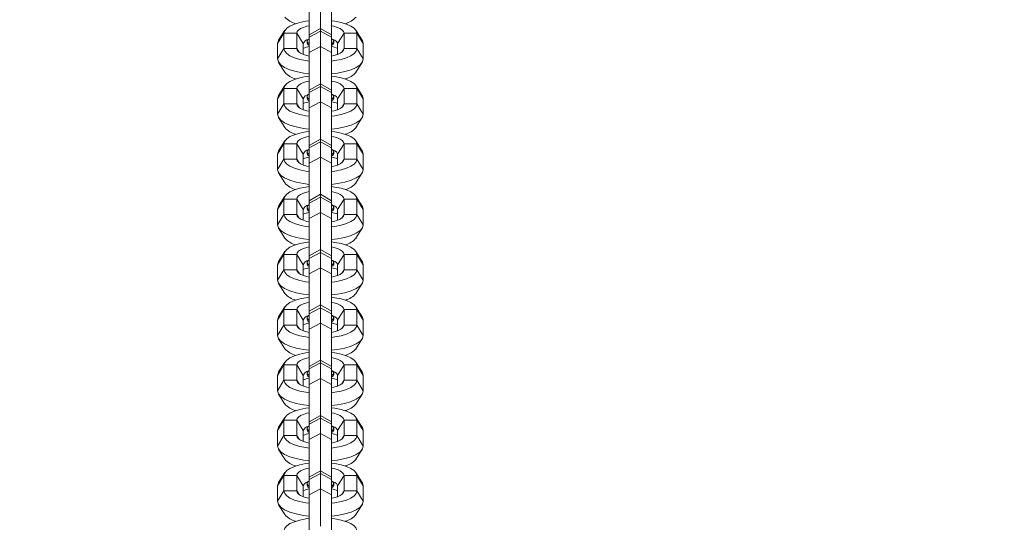
# Model space of a CAD drawing. Units: millimetres. Extents: x -414 to 949, y 140 to 659.
# Drawn here: x 383 to 406, y 326 to 337 of the extents above; entities that cross this region are included whole.
import ezdxf

# ---------------------------------------------------------------- set-up
doc = ezdxf.new("R2010")
doc.units = ezdxf.units.MM
doc.header["$LTSCALE"] = 45
doc.header["$PDSIZE"] = -1
doc.layers.add('VP-DIM', color=7, linetype='Continuous')
doc.layers.add('VP-EQ', color=7, linetype='Continuous', true_color=0x8a3492)
doc.dimstyles.get("Standard").update_dxf_attribs({"dimtxt": 14, "dimasz": 15, "dimexe": 20, "dimexo": 50, "dimgap": 20, "dimtad": 0, "dimdec": 0, "dimzin": 0, "dimdsep": 46, "dimtxsty": 'Standard', "dimcen": -0.001, "dimadec": 0, "dimazin": 0, "dimtfac": 1, "dimtdec": 4, "dimtofl": 0, "dimtmove": 0, "dimatfit": 3, "dimfxl": 70, "dimfxlon": 1, "dimtolj": 1, "dimtzin": 0, "dimarcsym": 0})

# ---------------------------------------------------------------- blocks, each defined once
blk = doc.blocks.new('*D1385')
at = {"layer": 'Defpoints', "color": 0}
for p in [(390.44, 446.404), (390.437, 150.084), (828.178, 150.084)]:
    blk.add_point(p, dxfattribs=at)
at = {"layer": 'VP-DIM', "color": 0, "lineweight": -2}
for p, q in [((758.178, 446.404), (848.178, 446.404)), ((828.178, 431.404), (828.178, 334.577)), ((828.178, 165.084), (828.178, 261.91)), ((758.178, 150.084), (848.178, 150.084))]:
    blk.add_line(p, q, dxfattribs=at)
at = {"layer": 'VP-DIM', "color": 0}
for points in [[(830.678, 431.404), (825.678, 431.404), (828.178, 446.404)], [(825.678, 165.084), (830.678, 165.084), (828.178, 150.084)]]:
    blk.add_solid(points, dxfattribs=at)
at = {"layer": 'VP-DIM', "color": 0, "insert": (828.178, 298.244), "char_height": 14, "attachment_point": 5, "rotation": 90}
blk.add_mtext('\\A1;300', dxfattribs=at)
blk = doc.blocks.new('*D1386')
at = {"layer": 'Defpoints', "color": 0}
for p in [(373.85, 578.244), (373.85, 444.994), (409.806, 151.494)]:
    blk.add_point(p, dxfattribs=at)
at = {"layer": 'VP-DIM', "color": 0, "lineweight": -2}
for p, q in [((373.85, 508.244), (373.85, 598.244)), ((409.806, 508.244), (409.806, 598.244)), ((373.85, 578.244), (333.581, 578.244)), ((358.85, 578.244), (343.85, 578.244)), ((424.806, 578.244), (439.806, 578.244))]:
    blk.add_line(p, q, dxfattribs=at)
at = {"layer": 'VP-DIM', "color": 0}
for points in [[(358.85, 575.744), (358.85, 580.744), (373.85, 578.244)], [(424.806, 580.744), (424.806, 575.744), (409.806, 578.244)]]:
    blk.add_solid(points, dxfattribs=at)
at = {"layer": 'VP-DIM', "color": 0, "insert": (301.914, 578.244), "char_height": 14, "attachment_point": 5}
blk.add_mtext('\\A1;36', dxfattribs=at)
blk = doc.blocks.new('ST0511_')
at = {"color": 0, "linetype": 'Continuous', "lineweight": 18}
for p, q in [((637.773, 379.783), (637.542, 379.636)), ((637.852, 379.808), (638.095, 379.658)), ((638.211, 379.808), (637.852, 379.808)), ((638.211, 379.808), (638.453, 379.658)), ((638.521, 379.636), (638.29, 379.783)), ((639.063, 379.783), (638.832, 379.636)), ((639.142, 379.808), (639.385, 379.658)), ((639.501, 379.808), (639.142, 379.808)), ((639.501, 379.808), (639.743, 379.658)), ((639.811, 379.636), (639.58, 379.783)), ((640.353, 379.783), (640.122, 379.636)), ((640.433, 379.808), (640.675, 379.658)), ((640.791, 379.808), (640.433, 379.808)), ((640.791, 379.808), (641.033, 379.658)), ((641.101, 379.636), (640.87, 379.783)), ((641.643, 379.783), (641.413, 379.636)), ((641.723, 379.808), (641.965, 379.658)), ((642.081, 379.808), (641.723, 379.808)), ((642.081, 379.808), (642.324, 379.658)), ((642.391, 379.636), (642.16, 379.783)), ((642.933, 379.783), (642.703, 379.636)), ((643.013, 379.808), (643.255, 379.658)), ((643.371, 379.808), (643.013, 379.808)), ((643.371, 379.808), (643.614, 379.658)), ((643.681, 379.636), (643.451, 379.783)), ((644.223, 379.783), (643.993, 379.636)), ((644.303, 379.808), (644.545, 379.658)), ((644.661, 379.808), (644.303, 379.808)), ((644.661, 379.808), (644.904, 379.658)), ((644.971, 379.636), (644.741, 379.783)), ((645.514, 379.783), (645.283, 379.636)), ((645.593, 379.808), (645.836, 379.658)), ((645.951, 379.808), (645.593, 379.808)), ((645.951, 379.808), (646.194, 379.658)), ((646.261, 379.636), (646.031, 379.783)), ((646.804, 379.783), (646.573, 379.636)), ((646.883, 379.808), (647.126, 379.658)), ((647.242, 379.808), (646.883, 379.808)), ((647.242, 379.808), (647.484, 379.658)), ((647.552, 379.636), (647.321, 379.783)), ((648.094, 379.783), (647.863, 379.636)), ((648.173, 379.808), (648.416, 379.658)), ((648.532, 379.808), (648.173, 379.808)), ((648.532, 379.808), (648.774, 379.658)), ((648.842, 379.636), (648.611, 379.783)), ((638.095, 379.658), (638.095, 379.358)), ((638.453, 379.658), (638.095, 379.658)), ((638.453, 379.658), (638.453, 379.358)), ((639.385, 379.658), (639.385, 379.358)), ((639.743, 379.658), (639.385, 379.658)), ((639.743, 379.658), (639.743, 379.358)), ((640.675, 379.658), (640.675, 379.358)), ((641.033, 379.658), (640.675, 379.658)), ((641.033, 379.658), (641.033, 379.358)), ((641.965, 379.658), (641.965, 379.358)), ((642.324, 379.658), (641.965, 379.658)), ((642.324, 379.658), (642.324, 379.358)), ((643.255, 379.658), (643.255, 379.358)), ((643.614, 379.658), (643.255, 379.658)), ((643.614, 379.658), (643.614, 379.358)), ((644.545, 379.658), (644.545, 379.358)), ((644.904, 379.658), (644.545, 379.658)), ((644.904, 379.658), (644.904, 379.358)), ((645.836, 379.658), (645.836, 379.358)), ((646.194, 379.658), (645.836, 379.658)), ((646.194, 379.658), (646.194, 379.358)), ((647.126, 379.658), (647.126, 379.358)), ((647.484, 379.658), (647.126, 379.658)), ((647.484, 379.658), (647.484, 379.358)), ((648.416, 379.658), (648.416, 379.358)), ((648.774, 379.658), (648.416, 379.658)), ((648.774, 379.658), (648.774, 379.358)), ((638.095, 379.358), (638.012, 379.306)), ((638.453, 379.358), (638.095, 379.358)), ((638.453, 379.358), (638.211, 379.208)), ((639.385, 379.358), (639.302, 379.306)), ((639.743, 379.358), (639.385, 379.358)), ((639.743, 379.358), (639.501, 379.208)), ((640.675, 379.358), (640.592, 379.306)), ((641.033, 379.358), (640.675, 379.358)), ((641.033, 379.358), (640.791, 379.208)), ((641.965, 379.358), (641.882, 379.306)), ((642.324, 379.358), (641.965, 379.358)), ((642.324, 379.358), (642.081, 379.208)), ((643.255, 379.358), (643.172, 379.306)), ((643.614, 379.358), (643.255, 379.358)), ((643.614, 379.358), (643.371, 379.208)), ((644.545, 379.358), (644.462, 379.306)), ((644.904, 379.358), (644.545, 379.358)), ((644.904, 379.358), (644.661, 379.208)), ((645.836, 379.358), (645.752, 379.306)), ((646.194, 379.358), (645.836, 379.358)), ((646.194, 379.358), (645.951, 379.208)), ((647.126, 379.358), (647.042, 379.306)), ((647.484, 379.358), (647.126, 379.358)), ((647.484, 379.358), (647.242, 379.208)), ((648.416, 379.358), (648.333, 379.306)), ((648.774, 379.358), (648.416, 379.358)), ((648.774, 379.358), (648.532, 379.208)), ((638.211, 379.208), (637.96, 379.208)), ((638.265, 379.118), (638.228, 379.118)), ((639.501, 379.208), (639.25, 379.208)), ((639.555, 379.118), (639.518, 379.118)), ((640.791, 379.208), (640.54, 379.208)), ((640.845, 379.118), (640.808, 379.118)), ((642.081, 379.208), (641.83, 379.208)), ((642.136, 379.118), (642.098, 379.118)), ((643.371, 379.208), (643.12, 379.208)), ((643.426, 379.118), (643.388, 379.118)), ((644.661, 379.208), (644.41, 379.208)), ((644.716, 379.118), (644.678, 379.118)), ((645.951, 379.208), (645.7, 379.208)), ((646.006, 379.118), (645.969, 379.118)), ((647.242, 379.208), (646.99, 379.208)), ((647.296, 379.118), (647.259, 379.118)), ((648.532, 379.208), (648.281, 379.208)), ((648.586, 379.118), (648.549, 379.118)), ((638.001, 379.067), (637.125, 379.067)), ((638.001, 379.067), (638.141, 378.808)), ((638.359, 379.067), (638.001, 379.067)), ((638.359, 379.067), (638.499, 378.808)), ((638.416, 379.067), (638.359, 379.067)), ((638.566, 378.808), (638.416, 379.067)), ((639.291, 379.067), (638.416, 379.067)), ((639.291, 379.067), (639.431, 378.808)), ((639.649, 379.067), (639.291, 379.067)), ((639.649, 379.067), (639.789, 378.808)), ((639.706, 379.067), (639.649, 379.067)), ((639.856, 378.808), (639.706, 379.067)), ((640.581, 379.067), (639.706, 379.067)), ((640.581, 379.067), (640.721, 378.808)), ((640.939, 379.067), (640.581, 379.067)), ((640.939, 379.067), (641.079, 378.808)), ((640.996, 379.067), (640.939, 379.067)), ((641.146, 378.808), (640.996, 379.067)), ((641.871, 379.067), (640.996, 379.067)), ((641.871, 379.067), (642.011, 378.808)), ((642.229, 379.067), (641.871, 379.067)), ((642.229, 379.067), (642.37, 378.808)), ((642.286, 379.067), (642.229, 379.067)), ((642.436, 378.808), (642.286, 379.067)), ((643.161, 379.067), (642.286, 379.067)), ((643.161, 379.067), (643.301, 378.808)), ((643.52, 379.067), (643.161, 379.067)), ((643.52, 379.067), (643.66, 378.808)), ((643.576, 379.067), (643.52, 379.067)), ((643.726, 378.808), (643.576, 379.067)), ((644.451, 379.067), (643.576, 379.067)), ((644.451, 379.067), (644.591, 378.808)), ((644.81, 379.067), (644.451, 379.067)), ((644.81, 379.067), (644.95, 378.808)), ((644.866, 379.067), (644.81, 379.067)), ((645.016, 378.808), (644.866, 379.067)), ((645.742, 379.067), (644.866, 379.067)), ((645.742, 379.067), (645.882, 378.808)), ((646.1, 379.067), (645.742, 379.067)), ((646.1, 379.067), (646.24, 378.808)), ((646.156, 379.067), (646.1, 379.067)), ((646.306, 378.808), (646.156, 379.067)), ((647.032, 379.067), (646.156, 379.067)), ((647.032, 379.067), (647.172, 378.808)), ((647.39, 379.067), (647.032, 379.067)), ((647.39, 379.067), (647.53, 378.808)), ((647.446, 379.067), (647.39, 379.067)), ((647.596, 378.808), (647.446, 379.067)), ((648.322, 379.067), (647.446, 379.067)), ((648.322, 379.067), (648.462, 378.808)), ((648.68, 379.067), (648.322, 379.067)), ((648.68, 379.067), (648.82, 378.808)), ((648.737, 379.067), (648.68, 379.067)), ((648.887, 378.808), (648.737, 379.067)), ((649.612, 379.067), (648.737, 379.067)), ((638.141, 378.808), (637.275, 378.808)), ((638.141, 378.808), (638.001, 378.548)), ((638.499, 378.808), (638.141, 378.808)), ((638.499, 378.808), (638.359, 378.548)), ((638.416, 378.548), (638.566, 378.808)), ((638.566, 378.808), (638.499, 378.808)), ((639.431, 378.808), (638.566, 378.808)), ((639.431, 378.808), (639.291, 378.548)), ((639.789, 378.808), (639.431, 378.808)), ((639.789, 378.808), (639.649, 378.548)), ((639.706, 378.548), (639.856, 378.808)), ((639.856, 378.808), (639.789, 378.808)), ((640.721, 378.808), (639.856, 378.808)), ((640.721, 378.808), (640.581, 378.548)), ((641.079, 378.808), (640.721, 378.808)), ((641.079, 378.808), (640.939, 378.548)), ((640.996, 378.548), (641.146, 378.808)), ((641.146, 378.808), (641.079, 378.808)), ((642.011, 378.808), (641.146, 378.808)), ((642.011, 378.808), (641.871, 378.548)), ((642.37, 378.808), (642.011, 378.808)), ((642.37, 378.808), (642.229, 378.548)), ((642.286, 378.548), (642.436, 378.808)), ((642.436, 378.808), (642.37, 378.808)), ((643.301, 378.808), (642.436, 378.808)), ((643.301, 378.808), (643.161, 378.548)), ((643.66, 378.808), (643.301, 378.808)), ((643.66, 378.808), (643.52, 378.548)), ((643.576, 378.548), (643.726, 378.808)), ((643.726, 378.808), (643.66, 378.808)), ((644.591, 378.808), (643.726, 378.808)), ((644.591, 378.808), (644.451, 378.548)), ((644.95, 378.808), (644.591, 378.808)), ((644.95, 378.808), (644.81, 378.548)), ((644.866, 378.548), (645.016, 378.808)), ((645.016, 378.808), (644.95, 378.808)), ((645.882, 378.808), (645.016, 378.808)), ((645.882, 378.808), (645.742, 378.548)), ((646.24, 378.808), (645.882, 378.808)), ((646.24, 378.808), (646.1, 378.548)), ((646.156, 378.548), (646.306, 378.808)), ((646.306, 378.808), (646.24, 378.808)), ((647.172, 378.808), (646.306, 378.808)), ((647.172, 378.808), (647.032, 378.548)), ((647.53, 378.808), (647.172, 378.808)), ((647.53, 378.808), (647.39, 378.548)), ((647.446, 378.548), (647.596, 378.808)), ((647.596, 378.808), (647.53, 378.808)), ((648.462, 378.808), (647.596, 378.808)), ((648.462, 378.808), (648.322, 378.548)), ((648.82, 378.808), (648.462, 378.808)), ((648.82, 378.808), (648.68, 378.548)), ((648.737, 378.548), (648.887, 378.808)), ((648.887, 378.808), (648.82, 378.808)), ((649.752, 378.808), (648.887, 378.808)), ((638.001, 378.548), (637.125, 378.548)), ((637.96, 378.408), (638.211, 378.408)), ((638.359, 378.548), (638.001, 378.548)), ((638.453, 378.258), (638.211, 378.408)), ((638.228, 378.498), (638.265, 378.498)), ((638.416, 378.548), (638.359, 378.548)), ((639.291, 378.548), (638.416, 378.548)), ((639.25, 378.408), (639.501, 378.408)), ((639.649, 378.548), (639.291, 378.548)), ((639.743, 378.258), (639.501, 378.408)), ((639.518, 378.498), (639.555, 378.498)), ((639.706, 378.548), (639.649, 378.548)), ((640.581, 378.548), (639.706, 378.548)), ((640.54, 378.408), (640.791, 378.408)), ((640.939, 378.548), (640.581, 378.548)), ((641.033, 378.258), (640.791, 378.408)), ((640.808, 378.498), (640.845, 378.498)), ((640.996, 378.548), (640.939, 378.548)), ((641.871, 378.548), (640.996, 378.548)), ((641.83, 378.408), (642.081, 378.408)), ((642.229, 378.548), (641.871, 378.548)), ((642.324, 378.258), (642.081, 378.408)), ((642.098, 378.498), (642.136, 378.498)), ((642.286, 378.548), (642.229, 378.548)), ((643.161, 378.548), (642.286, 378.548)), ((643.12, 378.408), (643.371, 378.408)), ((643.52, 378.548), (643.161, 378.548)), ((643.614, 378.258), (643.371, 378.408)), ((643.388, 378.498), (643.426, 378.498)), ((643.576, 378.548), (643.52, 378.548)), ((644.451, 378.548), (643.576, 378.548)), ((644.41, 378.408), (644.661, 378.408)), ((644.81, 378.548), (644.451, 378.548)), ((644.904, 378.258), (644.661, 378.408)), ((644.678, 378.498), (644.716, 378.498)), ((644.866, 378.548), (644.81, 378.548)), ((645.742, 378.548), (644.866, 378.548)), ((645.7, 378.408), (645.951, 378.408)), ((646.1, 378.548), (645.742, 378.548)), ((646.194, 378.258), (645.951, 378.408)), ((645.969, 378.498), (646.006, 378.498)), ((646.156, 378.548), (646.1, 378.548)), ((647.032, 378.548), (646.156, 378.548)), ((646.99, 378.408), (647.242, 378.408)), ((647.39, 378.548), (647.032, 378.548)), ((647.484, 378.258), (647.242, 378.408)), ((647.259, 378.498), (647.296, 378.498)), ((647.446, 378.548), (647.39, 378.548)), ((648.322, 378.548), (647.446, 378.548)), ((648.281, 378.408), (648.532, 378.408)), ((648.68, 378.548), (648.322, 378.548)), ((648.774, 378.258), (648.532, 378.408)), ((648.549, 378.498), (648.586, 378.498)), ((648.737, 378.548), (648.68, 378.548)), ((649.612, 378.548), (648.737, 378.548)), ((638.095, 378.258), (638.012, 378.309)), ((638.095, 377.958), (638.095, 378.258)), ((638.095, 378.258), (638.453, 378.258)), ((638.453, 377.958), (638.453, 378.258)), ((639.385, 378.258), (639.302, 378.309)), ((639.385, 377.958), (639.385, 378.258)), ((639.385, 378.258), (639.743, 378.258)), ((639.743, 377.958), (639.743, 378.258)), ((640.675, 378.258), (640.592, 378.309)), ((640.675, 377.958), (640.675, 378.258)), ((640.675, 378.258), (641.033, 378.258)), ((641.033, 377.958), (641.033, 378.258)), ((641.965, 378.258), (641.882, 378.309)), ((641.965, 377.958), (641.965, 378.258)), ((641.965, 378.258), (642.324, 378.258)), ((642.324, 377.958), (642.324, 378.258)), ((643.255, 378.258), (643.172, 378.309)), ((643.255, 377.958), (643.255, 378.258)), ((643.255, 378.258), (643.614, 378.258)), ((643.614, 377.958), (643.614, 378.258)), ((644.545, 378.258), (644.462, 378.309)), ((644.545, 377.958), (644.545, 378.258)), ((644.545, 378.258), (644.904, 378.258)), ((644.904, 377.958), (644.904, 378.258)), ((645.836, 378.258), (645.752, 378.309)), ((645.836, 377.958), (645.836, 378.258)), ((645.836, 378.258), (646.194, 378.258)), ((646.194, 377.958), (646.194, 378.258)), ((647.126, 378.258), (647.042, 378.309)), ((647.126, 377.958), (647.126, 378.258)), ((647.126, 378.258), (647.484, 378.258)), ((647.484, 377.958), (647.484, 378.258)), ((648.416, 378.258), (648.333, 378.309)), ((648.416, 377.958), (648.416, 378.258)), ((648.416, 378.258), (648.774, 378.258)), ((648.774, 377.958), (648.774, 378.258)), ((637.542, 377.979), (637.773, 377.832)), ((637.852, 377.808), (638.095, 377.958)), ((638.095, 377.958), (638.453, 377.958)), ((638.211, 377.808), (638.453, 377.958)), ((638.29, 377.832), (638.521, 377.979)), ((638.832, 377.979), (639.063, 377.832)), ((639.142, 377.808), (639.385, 377.958)), ((639.385, 377.958), (639.743, 377.958)), ((639.501, 377.808), (639.743, 377.958)), ((639.58, 377.832), (639.811, 377.979)), ((640.122, 377.979), (640.353, 377.832)), ((640.433, 377.808), (640.675, 377.958)), ((640.675, 377.958), (641.033, 377.958)), ((640.791, 377.808), (641.033, 377.958)), ((640.87, 377.832), (641.101, 377.979)), ((641.413, 377.979), (641.643, 377.832)), ((641.723, 377.808), (641.965, 377.958)), ((641.965, 377.958), (642.324, 377.958)), ((642.081, 377.808), (642.324, 377.958)), ((642.16, 377.832), (642.391, 377.979)), ((642.703, 377.979), (642.933, 377.832)), ((643.013, 377.808), (643.255, 377.958)), ((643.255, 377.958), (643.614, 377.958)), ((643.371, 377.808), (643.614, 377.958)), ((643.451, 377.832), (643.681, 377.979)), ((643.993, 377.979), (644.223, 377.832)), ((644.303, 377.808), (644.545, 377.958)), ((644.545, 377.958), (644.904, 377.958)), ((644.661, 377.808), (644.904, 377.958)), ((644.741, 377.832), (644.971, 377.979)), ((645.283, 377.979), (645.514, 377.832)), ((645.593, 377.808), (645.836, 377.958)), ((645.836, 377.958), (646.194, 377.958)), ((645.951, 377.808), (646.194, 377.958)), ((646.031, 377.832), (646.261, 377.979)), ((646.573, 377.979), (646.804, 377.832)), ((646.883, 377.808), (647.126, 377.958)), ((647.126, 377.958), (647.484, 377.958)), ((647.242, 377.808), (647.484, 377.958)), ((647.321, 377.832), (647.552, 377.979)), ((647.863, 377.979), (648.094, 377.832)), ((648.173, 377.808), (648.416, 377.958)), ((648.416, 377.958), (648.774, 377.958)), ((648.532, 377.808), (648.774, 377.958)), ((648.611, 377.832), (648.842, 377.979)), ((637.852, 377.808), (638.211, 377.808)), ((639.142, 377.808), (639.501, 377.808)), ((640.433, 377.808), (640.791, 377.808)), ((641.723, 377.808), (642.081, 377.808)), ((643.013, 377.808), (643.371, 377.808)), ((644.303, 377.808), (644.661, 377.808)), ((645.593, 377.808), (645.951, 377.808)), ((646.883, 377.808), (647.242, 377.808)), ((648.173, 377.808), (648.532, 377.808))]:
    blk.add_line(p, q, dxfattribs=at)
at = {"color": 0, "linetype": 'Continuous', "lineweight": 18, "flags": 128}
for points in [[(637.852, 379.808), (637.783, 379.789), (637.717, 379.733), (637.655, 379.643), (637.601, 379.522), (637.557, 379.374), (637.523, 379.204), (637.506, 379.067)], [(638.29, 379.783), (638.28, 379.789), (638.211, 379.808)], [(639.142, 379.808), (639.073, 379.789), (639.007, 379.733), (638.946, 379.643), (638.892, 379.522), (638.847, 379.374), (638.813, 379.204), (638.796, 379.067)], [(639.58, 379.783), (639.57, 379.789), (639.501, 379.808)], [(640.433, 379.808), (640.363, 379.789), (640.297, 379.733), (640.236, 379.643), (640.182, 379.522), (640.137, 379.374), (640.104, 379.204), (640.086, 379.067)], [(640.87, 379.783), (640.86, 379.789), (640.791, 379.808)], [(641.723, 379.808), (641.654, 379.789), (641.587, 379.733), (641.526, 379.643), (641.472, 379.522), (641.427, 379.374), (641.394, 379.204), (641.377, 379.067)], [(642.16, 379.783), (642.15, 379.789), (642.081, 379.808)], [(643.013, 379.808), (642.944, 379.789), (642.877, 379.733), (642.816, 379.643), (642.762, 379.522), (642.717, 379.374), (642.684, 379.204), (642.667, 379.067)], [(643.451, 379.783), (643.44, 379.789), (643.371, 379.808)], [(644.303, 379.808), (644.234, 379.789), (644.167, 379.733), (644.106, 379.643), (644.052, 379.522), (644.007, 379.374), (643.974, 379.204), (643.957, 379.067)], [(644.741, 379.783), (644.73, 379.789), (644.661, 379.808)], [(645.593, 379.808), (645.524, 379.789), (645.458, 379.733), (645.396, 379.643), (645.342, 379.522), (645.298, 379.374), (645.264, 379.204), (645.247, 379.067)], [(646.031, 379.783), (646.02, 379.789), (645.951, 379.808)], [(646.883, 379.808), (646.814, 379.789), (646.748, 379.733), (646.686, 379.643), (646.632, 379.522), (646.588, 379.374), (646.554, 379.204), (646.537, 379.067)], [(647.321, 379.783), (647.311, 379.789), (647.242, 379.808)], [(648.173, 379.808), (648.104, 379.789), (648.038, 379.733), (647.976, 379.643), (647.922, 379.522), (647.878, 379.374), (647.844, 379.204), (647.827, 379.067)], [(648.611, 379.783), (648.601, 379.789), (648.532, 379.808)], [(637.453, 379.067), (637.442, 379.147), (637.414, 379.29), (637.376, 379.416), (637.33, 379.519), (637.278, 379.595), (637.222, 379.642), (637.163, 379.658)], [(638.095, 379.658), (638.036, 379.642), (637.98, 379.595), (637.928, 379.519), (637.882, 379.416), (637.844, 379.29), (637.816, 379.147), (637.805, 379.067)], [(638.743, 379.067), (638.733, 379.147), (638.704, 379.29), (638.666, 379.416), (638.62, 379.519), (638.568, 379.595), (638.512, 379.642), (638.453, 379.658)], [(639.385, 379.658), (639.326, 379.642), (639.27, 379.595), (639.218, 379.519), (639.172, 379.416), (639.134, 379.29), (639.106, 379.147), (639.095, 379.067)], [(640.033, 379.067), (640.023, 379.147), (639.994, 379.29), (639.956, 379.416), (639.91, 379.519), (639.858, 379.595), (639.802, 379.642), (639.743, 379.658)], [(640.675, 379.658), (640.617, 379.642), (640.56, 379.595), (640.508, 379.519), (640.462, 379.416), (640.424, 379.29), (640.396, 379.147), (640.385, 379.067)], [(641.323, 379.067), (641.313, 379.147), (641.284, 379.29), (641.246, 379.416), (641.2, 379.519), (641.148, 379.595), (641.092, 379.642), (641.033, 379.658)], [(641.965, 379.658), (641.907, 379.642), (641.85, 379.595), (641.798, 379.519), (641.752, 379.416), (641.714, 379.29), (641.686, 379.147), (641.675, 379.067)], [(642.614, 379.067), (642.603, 379.147), (642.574, 379.29), (642.536, 379.416), (642.491, 379.519), (642.438, 379.595), (642.382, 379.642), (642.324, 379.658)], [(643.255, 379.658), (643.197, 379.642), (643.14, 379.595), (643.088, 379.519), (643.042, 379.416), (643.005, 379.29), (642.976, 379.147), (642.965, 379.067)], [(643.904, 379.067), (643.893, 379.147), (643.864, 379.29), (643.827, 379.416), (643.781, 379.519), (643.729, 379.595), (643.672, 379.642), (643.614, 379.658)], [(644.545, 379.658), (644.487, 379.642), (644.431, 379.595), (644.378, 379.519), (644.333, 379.416), (644.295, 379.29), (644.266, 379.147), (644.255, 379.067)], [(645.194, 379.067), (645.183, 379.147), (645.155, 379.29), (645.117, 379.416), (645.071, 379.519), (645.019, 379.595), (644.962, 379.642), (644.904, 379.658)], [(645.836, 379.658), (645.777, 379.642), (645.721, 379.595), (645.669, 379.519), (645.623, 379.416), (645.585, 379.29), (645.556, 379.147), (645.546, 379.067)], [(646.484, 379.067), (646.473, 379.147), (646.445, 379.29), (646.407, 379.416), (646.361, 379.519), (646.309, 379.595), (646.252, 379.642), (646.194, 379.658)], [(647.126, 379.658), (647.067, 379.642), (647.011, 379.595), (646.959, 379.519), (646.913, 379.416), (646.875, 379.29), (646.846, 379.147), (646.836, 379.067)], [(647.774, 379.067), (647.763, 379.147), (647.735, 379.29), (647.697, 379.416), (647.651, 379.519), (647.599, 379.595), (647.543, 379.642), (647.484, 379.658)], [(648.416, 379.658), (648.357, 379.642), (648.301, 379.595), (648.249, 379.519), (648.203, 379.416), (648.165, 379.29), (648.137, 379.147), (648.126, 379.067)], [(649.064, 379.067), (649.054, 379.147), (649.025, 379.29), (648.987, 379.416), (648.941, 379.519), (648.889, 379.595), (648.833, 379.642), (648.774, 379.658)], [(638.095, 379.358), (638.057, 379.348), (638.021, 379.318), (637.988, 379.269), (637.958, 379.204), (637.933, 379.123), (637.921, 379.067)], [(638.627, 379.067), (638.615, 379.123), (638.59, 379.204), (638.56, 379.269), (638.527, 379.318), (638.491, 379.348), (638.453, 379.358)], [(639.385, 379.358), (639.347, 379.348), (639.311, 379.318), (639.278, 379.269), (639.248, 379.204), (639.224, 379.123), (639.211, 379.067)], [(639.917, 379.067), (639.905, 379.123), (639.88, 379.204), (639.851, 379.269), (639.817, 379.318), (639.781, 379.348), (639.743, 379.358)], [(640.675, 379.358), (640.638, 379.348), (640.601, 379.318), (640.568, 379.269), (640.538, 379.204), (640.514, 379.123), (640.501, 379.067)], [(641.207, 379.067), (641.195, 379.123), (641.17, 379.204), (641.141, 379.269), (641.107, 379.318), (641.071, 379.348), (641.033, 379.358)], [(641.965, 379.358), (641.928, 379.348), (641.891, 379.318), (641.858, 379.269), (641.828, 379.204), (641.804, 379.123), (641.791, 379.067)], [(642.497, 379.067), (642.485, 379.123), (642.46, 379.204), (642.431, 379.269), (642.397, 379.318), (642.361, 379.348), (642.324, 379.358)], [(643.255, 379.358), (643.218, 379.348), (643.182, 379.318), (643.148, 379.269), (643.119, 379.204), (643.094, 379.123), (643.082, 379.067)], [(643.787, 379.067), (643.775, 379.123), (643.751, 379.204), (643.721, 379.269), (643.687, 379.318), (643.651, 379.348), (643.614, 379.358)], [(644.545, 379.358), (644.508, 379.348), (644.472, 379.318), (644.438, 379.269), (644.409, 379.204), (644.384, 379.123), (644.372, 379.067)], [(645.078, 379.067), (645.065, 379.123), (645.041, 379.204), (645.011, 379.269), (644.978, 379.318), (644.941, 379.348), (644.904, 379.358)], [(645.836, 379.358), (645.798, 379.348), (645.762, 379.318), (645.728, 379.269), (645.699, 379.204), (645.674, 379.123), (645.662, 379.067)], [(646.368, 379.067), (646.355, 379.123), (646.331, 379.204), (646.301, 379.269), (646.268, 379.318), (646.232, 379.348), (646.194, 379.358)], [(647.126, 379.358), (647.088, 379.348), (647.052, 379.318), (647.018, 379.269), (646.989, 379.204), (646.964, 379.123), (646.952, 379.067)], [(647.658, 379.067), (647.645, 379.123), (647.621, 379.204), (647.591, 379.269), (647.558, 379.318), (647.522, 379.348), (647.484, 379.358)], [(648.416, 379.358), (648.378, 379.348), (648.342, 379.318), (648.309, 379.269), (648.279, 379.204), (648.254, 379.123), (648.242, 379.067)], [(648.948, 379.067), (648.936, 379.123), (648.911, 379.204), (648.881, 379.269), (648.848, 379.318), (648.812, 379.348), (648.774, 379.358)], [(638.228, 379.118), (638.19, 379.099), (638.167, 379.067)], [(638.265, 379.118), (638.227, 379.099), (638.205, 379.067)], [(638.326, 379.067), (638.303, 379.099), (638.265, 379.118)], [(639.518, 379.118), (639.48, 379.099), (639.457, 379.067)], [(639.555, 379.118), (639.517, 379.099), (639.495, 379.067)], [(639.616, 379.067), (639.593, 379.099), (639.555, 379.118)], [(640.808, 379.118), (640.77, 379.099), (640.747, 379.067)], [(640.845, 379.118), (640.807, 379.099), (640.785, 379.067)], [(640.906, 379.067), (640.883, 379.099), (640.845, 379.118)], [(642.098, 379.118), (642.06, 379.099), (642.038, 379.067)], [(642.136, 379.118), (642.098, 379.099), (642.075, 379.067)], [(642.196, 379.067), (642.174, 379.099), (642.136, 379.118)], [(643.388, 379.118), (643.35, 379.099), (643.328, 379.067)], [(643.426, 379.118), (643.388, 379.099), (643.365, 379.067)], [(643.486, 379.067), (643.464, 379.099), (643.426, 379.118)], [(644.678, 379.118), (644.64, 379.099), (644.618, 379.067)], [(644.716, 379.118), (644.678, 379.099), (644.655, 379.067)], [(644.776, 379.067), (644.754, 379.099), (644.716, 379.118)], [(645.969, 379.118), (645.931, 379.099), (645.908, 379.067)], [(646.006, 379.118), (645.968, 379.099), (645.945, 379.067)], [(646.067, 379.067), (646.044, 379.099), (646.006, 379.118)], [(647.259, 379.118), (647.221, 379.099), (647.198, 379.067)], [(647.296, 379.118), (647.258, 379.099), (647.235, 379.067)], [(647.357, 379.067), (647.334, 379.099), (647.296, 379.118)], [(648.549, 379.118), (648.511, 379.099), (648.488, 379.067)], [(648.586, 379.118), (648.548, 379.099), (648.526, 379.067)], [(648.647, 379.067), (648.624, 379.099), (648.586, 379.118)], [(637.163, 377.958), (637.222, 377.973), (637.278, 378.02), (637.33, 378.097), (637.376, 378.2), (637.414, 378.325), (637.442, 378.469), (637.453, 378.548)], [(637.506, 378.548), (637.523, 378.411), (637.557, 378.242), (637.601, 378.093), (637.655, 377.972), (637.717, 377.882), (637.783, 377.826), (637.852, 377.808)], [(637.805, 378.548), (637.816, 378.469), (637.844, 378.325), (637.882, 378.2), (637.928, 378.097), (637.98, 378.02), (638.036, 377.973), (638.095, 377.958)], [(637.921, 378.548), (637.933, 378.492), (637.958, 378.412), (637.988, 378.346), (638.021, 378.298), (638.057, 378.268), (638.095, 378.258)], [(638.167, 378.548), (638.19, 378.516), (638.228, 378.498)], [(638.205, 378.548), (638.227, 378.516), (638.265, 378.498), (638.303, 378.516), (638.326, 378.548)], [(638.211, 378.408), (638.238, 378.415), (638.264, 378.436), (638.288, 378.471), (638.309, 378.518), (638.313, 378.528)], [(638.453, 378.258), (638.491, 378.268), (638.527, 378.298), (638.56, 378.346), (638.59, 378.412), (638.615, 378.492), (638.627, 378.548)], [(638.453, 377.958), (638.512, 377.973), (638.568, 378.02), (638.62, 378.097), (638.666, 378.2), (638.704, 378.325), (638.733, 378.469), (638.743, 378.548)], [(638.796, 378.548), (638.813, 378.411), (638.847, 378.242), (638.892, 378.093), (638.946, 377.972), (639.007, 377.882), (639.073, 377.826), (639.142, 377.808)], [(639.095, 378.548), (639.106, 378.469), (639.134, 378.325), (639.172, 378.2), (639.218, 378.097), (639.27, 378.02), (639.326, 377.973), (639.385, 377.958)], [(639.211, 378.548), (639.224, 378.492), (639.248, 378.412), (639.278, 378.346), (639.311, 378.298), (639.347, 378.268), (639.385, 378.258)], [(639.457, 378.548), (639.48, 378.516), (639.518, 378.498)], [(639.495, 378.548), (639.517, 378.516), (639.555, 378.498), (639.593, 378.516), (639.616, 378.548)], [(639.501, 378.408), (639.528, 378.415), (639.554, 378.436), (639.578, 378.471), (639.6, 378.518), (639.603, 378.528)], [(639.743, 378.258), (639.781, 378.268), (639.817, 378.298), (639.851, 378.346), (639.88, 378.412), (639.905, 378.492), (639.917, 378.548)], [(639.743, 377.958), (639.802, 377.973), (639.858, 378.02), (639.91, 378.097), (639.956, 378.2), (639.994, 378.325), (640.023, 378.469), (640.033, 378.548)], [(640.086, 378.548), (640.104, 378.411), (640.137, 378.242), (640.182, 378.093), (640.236, 377.972), (640.297, 377.882), (640.363, 377.826), (640.433, 377.808)], [(640.385, 378.548), (640.396, 378.469), (640.424, 378.325), (640.462, 378.2), (640.508, 378.097), (640.56, 378.02), (640.617, 377.973), (640.675, 377.958)], [(640.501, 378.548), (640.514, 378.492), (640.538, 378.412), (640.568, 378.346), (640.601, 378.298), (640.638, 378.268), (640.675, 378.258)], [(640.747, 378.548), (640.77, 378.516), (640.808, 378.498)], [(640.785, 378.548), (640.807, 378.516), (640.845, 378.498), (640.883, 378.516), (640.906, 378.548)], [(640.791, 378.408), (640.818, 378.415), (640.844, 378.436), (640.868, 378.471), (640.89, 378.518), (640.893, 378.528)], [(641.033, 378.258), (641.071, 378.268), (641.107, 378.298), (641.141, 378.346), (641.17, 378.412), (641.195, 378.492), (641.207, 378.548)], [(641.033, 377.958), (641.092, 377.973), (641.148, 378.02), (641.2, 378.097), (641.246, 378.2), (641.284, 378.325), (641.313, 378.469), (641.323, 378.548)], [(641.377, 378.548), (641.394, 378.411), (641.427, 378.242), (641.472, 378.093), (641.526, 377.972), (641.587, 377.882), (641.654, 377.826), (641.723, 377.808)], [(641.675, 378.548), (641.686, 378.469), (641.714, 378.325), (641.752, 378.2), (641.798, 378.097), (641.85, 378.02), (641.907, 377.973), (641.965, 377.958)], [(641.791, 378.548), (641.804, 378.492), (641.828, 378.412), (641.858, 378.346), (641.891, 378.298), (641.928, 378.268), (641.965, 378.258)], [(642.038, 378.548), (642.06, 378.516), (642.098, 378.498)], [(642.075, 378.548), (642.098, 378.516), (642.136, 378.498), (642.174, 378.516), (642.196, 378.548)], [(642.081, 378.408), (642.108, 378.415), (642.134, 378.436), (642.158, 378.471), (642.18, 378.518), (642.184, 378.528)], [(642.324, 378.258), (642.361, 378.268), (642.397, 378.298), (642.431, 378.346), (642.46, 378.412), (642.485, 378.492), (642.497, 378.548)], [(642.324, 377.958), (642.382, 377.973), (642.438, 378.02), (642.491, 378.097), (642.536, 378.2), (642.574, 378.325), (642.603, 378.469), (642.614, 378.548)], [(642.667, 378.548), (642.684, 378.411), (642.717, 378.242), (642.762, 378.093), (642.816, 377.972), (642.877, 377.882), (642.944, 377.826), (643.013, 377.808)], [(642.965, 378.548), (642.976, 378.469), (643.005, 378.325), (643.042, 378.2), (643.088, 378.097), (643.14, 378.02), (643.197, 377.973), (643.255, 377.958)], [(643.082, 378.548), (643.094, 378.492), (643.119, 378.412), (643.148, 378.346), (643.182, 378.298), (643.218, 378.268), (643.255, 378.258)], [(643.328, 378.548), (643.35, 378.516), (643.388, 378.498)], [(643.365, 378.548), (643.388, 378.516), (643.426, 378.498), (643.464, 378.516), (643.486, 378.548)], [(643.371, 378.408), (643.398, 378.415), (643.424, 378.436), (643.449, 378.471), (643.47, 378.518), (643.474, 378.528)], [(643.614, 378.258), (643.651, 378.268), (643.687, 378.298), (643.721, 378.346), (643.751, 378.412), (643.775, 378.492), (643.787, 378.548)], [(643.614, 377.958), (643.672, 377.973), (643.729, 378.02), (643.781, 378.097), (643.827, 378.2), (643.864, 378.325), (643.893, 378.469), (643.904, 378.548)], [(643.957, 378.548), (643.974, 378.411), (644.007, 378.242), (644.052, 378.093), (644.106, 377.972), (644.167, 377.882), (644.234, 377.826), (644.303, 377.808)], [(644.255, 378.548), (644.266, 378.469), (644.295, 378.325), (644.333, 378.2), (644.378, 378.097), (644.431, 378.02), (644.487, 377.973), (644.545, 377.958)], [(644.372, 378.548), (644.384, 378.492), (644.409, 378.412), (644.438, 378.346), (644.472, 378.298), (644.508, 378.268), (644.545, 378.258)], [(644.618, 378.548), (644.64, 378.516), (644.678, 378.498)], [(644.655, 378.548), (644.678, 378.516), (644.716, 378.498), (644.754, 378.516), (644.776, 378.548)], [(644.661, 378.408), (644.688, 378.415), (644.714, 378.436), (644.739, 378.471), (644.76, 378.518), (644.764, 378.528)], [(644.904, 378.258), (644.941, 378.268), (644.978, 378.298), (645.011, 378.346), (645.041, 378.412), (645.065, 378.492), (645.078, 378.548)], [(644.904, 377.958), (644.962, 377.973), (645.019, 378.02), (645.071, 378.097), (645.117, 378.2), (645.155, 378.325), (645.183, 378.469), (645.194, 378.548)], [(645.247, 378.548), (645.264, 378.411), (645.298, 378.242), (645.342, 378.093), (645.396, 377.972), (645.458, 377.882), (645.524, 377.826), (645.593, 377.808)], [(645.546, 378.548), (645.556, 378.469), (645.585, 378.325), (645.623, 378.2), (645.669, 378.097), (645.721, 378.02), (645.777, 377.973), (645.836, 377.958)], [(645.662, 378.548), (645.674, 378.492), (645.699, 378.412), (645.728, 378.346), (645.762, 378.298), (645.798, 378.268), (645.836, 378.258)], [(645.908, 378.548), (645.931, 378.516), (645.969, 378.498)], [(645.945, 378.548), (645.968, 378.516), (646.006, 378.498), (646.044, 378.516), (646.067, 378.548)], [(645.951, 378.408), (645.978, 378.415), (646.005, 378.436), (646.029, 378.471), (646.05, 378.518), (646.054, 378.528)], [(646.194, 378.258), (646.232, 378.268), (646.268, 378.298), (646.301, 378.346), (646.331, 378.412), (646.355, 378.492), (646.368, 378.548)], [(646.194, 377.958), (646.252, 377.973), (646.309, 378.02), (646.361, 378.097), (646.407, 378.2), (646.445, 378.325), (646.473, 378.469), (646.484, 378.548)], [(646.537, 378.548), (646.554, 378.411), (646.588, 378.242), (646.632, 378.093), (646.686, 377.972), (646.748, 377.882), (646.814, 377.826), (646.883, 377.808)], [(646.836, 378.548), (646.846, 378.469), (646.875, 378.325), (646.913, 378.2), (646.959, 378.097), (647.011, 378.02), (647.067, 377.973), (647.126, 377.958)], [(646.952, 378.548), (646.964, 378.492), (646.989, 378.412), (647.018, 378.346), (647.052, 378.298), (647.088, 378.268), (647.126, 378.258)], [(647.198, 378.548), (647.221, 378.516), (647.259, 378.498)], [(647.235, 378.548), (647.258, 378.516), (647.296, 378.498), (647.334, 378.516), (647.357, 378.548)], [(647.242, 378.408), (647.269, 378.415), (647.295, 378.436), (647.319, 378.471), (647.34, 378.518), (647.344, 378.528)], [(647.484, 378.258), (647.522, 378.268), (647.558, 378.298), (647.591, 378.346), (647.621, 378.412), (647.645, 378.492), (647.658, 378.548)], [(647.484, 377.958), (647.543, 377.973), (647.599, 378.02), (647.651, 378.097), (647.697, 378.2), (647.735, 378.325), (647.763, 378.469), (647.774, 378.548)], [(647.827, 378.548), (647.844, 378.411), (647.878, 378.242), (647.922, 378.093), (647.976, 377.972), (648.038, 377.882), (648.104, 377.826), (648.173, 377.808)], [(648.126, 378.548), (648.137, 378.469), (648.165, 378.325), (648.203, 378.2), (648.249, 378.097), (648.301, 378.02), (648.357, 377.973), (648.416, 377.958)], [(648.242, 378.548), (648.254, 378.492), (648.279, 378.412), (648.309, 378.346), (648.342, 378.298), (648.378, 378.268), (648.416, 378.258)], [(648.488, 378.548), (648.511, 378.516), (648.549, 378.498)], [(648.526, 378.548), (648.548, 378.516), (648.586, 378.498), (648.624, 378.516), (648.647, 378.548)], [(648.532, 378.408), (648.559, 378.415), (648.585, 378.436), (648.609, 378.471), (648.63, 378.518), (648.634, 378.528)], [(648.774, 378.258), (648.812, 378.268), (648.848, 378.298), (648.881, 378.346), (648.911, 378.412), (648.936, 378.492), (648.948, 378.548)], [(648.774, 377.958), (648.833, 377.973), (648.889, 378.02), (648.941, 378.097), (648.987, 378.2), (649.025, 378.325), (649.054, 378.469), (649.064, 378.548)], [(638.211, 377.808), (638.28, 377.826), (638.29, 377.832)], [(639.501, 377.808), (639.57, 377.826), (639.58, 377.832)], [(640.791, 377.808), (640.86, 377.826), (640.87, 377.832)], [(642.081, 377.808), (642.15, 377.826), (642.16, 377.832)], [(643.371, 377.808), (643.44, 377.826), (643.451, 377.832)], [(644.661, 377.808), (644.73, 377.826), (644.741, 377.832)], [(645.951, 377.808), (646.02, 377.826), (646.031, 377.832)], [(647.242, 377.808), (647.311, 377.826), (647.321, 377.832)], [(648.532, 377.808), (648.601, 377.826), (648.611, 377.832)]]:
    blk.add_lwpolyline(points, dxfattribs=at)
at = {"color": 0, "linetype": 'Continuous', "lineweight": 18}
for centre, radius, start, end in [((637.873, 379.257), 0.504, 131.1053, 165.1921), ((639.163, 379.257), 0.504, 131.1053, 165.1921), ((640.454, 379.257), 0.504, 131.1053, 165.1921), ((641.744, 379.257), 0.504, 131.1053, 165.1921), ((643.034, 379.257), 0.504, 131.1053, 165.1921), ((644.324, 379.257), 0.504, 131.1053, 165.1921), ((645.614, 379.257), 0.504, 131.1053, 165.1921), ((646.904, 379.257), 0.504, 131.1053, 165.1921), ((648.194, 379.257), 0.504, 131.1053, 165.1921), ((649.484, 379.257), 0.504, 131.1053, 165.1921), ((637.334, 378.921), 0.821, 10.2578, 20.4122), ((638.159, 379.06), 0.157, 10.0669, 70.7397), ((638.624, 378.921), 0.821, 10.2578, 20.4122), ((639.449, 379.06), 0.157, 10.0669, 70.7397), ((639.914, 378.921), 0.821, 10.2578, 20.4122), ((640.739, 379.06), 0.157, 10.0669, 70.7397), ((641.204, 378.921), 0.821, 10.2578, 20.4122), ((642.029, 379.06), 0.157, 10.0669, 70.7397), ((642.494, 378.921), 0.821, 10.2578, 20.4122), ((643.319, 379.06), 0.157, 10.0669, 70.7397), ((643.784, 378.921), 0.821, 10.2578, 20.4122), ((644.61, 379.06), 0.157, 10.0669, 70.7397), ((645.074, 378.921), 0.821, 10.2578, 20.4122), ((645.9, 379.06), 0.157, 10.0669, 70.7397), ((646.365, 378.921), 0.821, 10.2578, 20.4122), ((647.19, 379.06), 0.157, 10.0669, 70.7397), ((647.655, 378.921), 0.821, 10.2578, 20.4122), ((648.48, 379.06), 0.157, 10.0669, 70.7397), ((637.334, 378.694), 0.821, 339.5878, 349.7422), ((638.624, 378.694), 0.821, 339.5878, 349.7422), ((639.914, 378.694), 0.821, 339.5878, 349.7422), ((641.204, 378.694), 0.821, 339.5878, 349.7422), ((642.494, 378.694), 0.821, 339.5878, 349.7422), ((643.784, 378.694), 0.821, 339.5878, 349.7422), ((645.074, 378.694), 0.821, 339.5878, 349.7422), ((646.365, 378.694), 0.821, 339.5878, 349.7422), ((647.655, 378.694), 0.821, 339.5878, 349.7422), ((637.873, 378.358), 0.504, 194.8079, 228.8947), ((639.163, 378.358), 0.504, 194.8079, 228.8947), ((640.454, 378.358), 0.504, 194.8079, 228.8947), ((641.744, 378.358), 0.504, 194.8079, 228.8947), ((643.034, 378.358), 0.504, 194.8079, 228.8947), ((644.324, 378.358), 0.504, 194.8079, 228.8947), ((645.614, 378.358), 0.504, 194.8079, 228.8947), ((646.904, 378.358), 0.504, 194.8079, 228.8947), ((648.194, 378.358), 0.504, 194.8079, 228.8947), ((649.484, 378.358), 0.504, 194.8079, 228.8947)]:
    blk.add_arc(centre, radius, start, end, dxfattribs=at)
blk = doc.blocks.new('ST0511_2D')
at = {"layer": 'VP-EQ', "color": 0, "rotation": 90}
blk.add_blockref('ST0511_', (769.261, -311.774), dxfattribs=at)

msp = doc.modelspace()

# ---------------------------------------------------------------- block references
at = {"layer": 'VP-EQ', "color": 0}
msp.add_blockref('ST0511_2D', (0, 0), dxfattribs=at)

# ---------------------------------------------------------------- dimensions: what is measured, and where the dimension line sits
at = {"layer": 'VP-DIM', "color": 0}
dim = msp.add_linear_dim(base=(373.85, 578.244), p1=(409.806, 151.494), p2=(373.85, 444.994), dimstyle='Standard', dxfattribs=at)
dim.commit()
dim.dimension.update_dxf_attribs({"geometry": '*D1386', "text_midpoint": (301.914, 578.244), "dimtype": 160})
dim = msp.add_linear_dim(base=(828.178, 150.084), p1=(390.44, 446.404), p2=(390.437, 150.084), angle=90, text='300', dimstyle='Standard', dxfattribs=at)
dim.commit()
dim.dimension.update_dxf_attribs({"geometry": '*D1385', "text_midpoint": (828.178, 298.244)})

doc.saveas('drawing.dxf')
